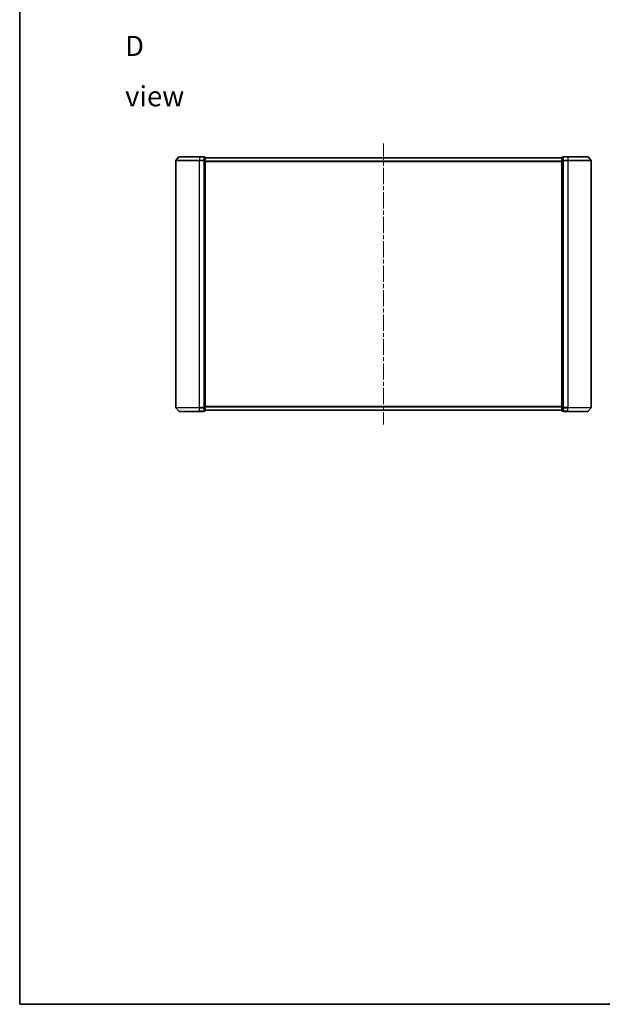
# Model space of a CAD drawing. Units: millimetres. Extents: x 36 to 7395, y 20 to 1425.
# Drawn here: x 1024 to 1530, y 20 to 876 of the extents above; entities that cross this region are included whole.
import ezdxf

# ---------------------------------------------------------------- set-up
doc = ezdxf.new("R2010")
doc.units = ezdxf.units.MM
doc.header["$LTSCALE"] = 2.5
doc.linetypes.add('CHAIN', pattern=[0.3543, 0.2362, -0.0295, 0.0591, -0.0295])
for name, color, linetype, lineweight in [('Border (ISO)', 7, 'Continuous', 35), ('Centerline (ISO)', 131, 'Continuous', 18), ('Symbol (ISO)', 7, 'Continuous', 18), ('Visible (ISO)', 7, 'Continuous', 35), ('Visible Narrow (ISO)', 7, 'Continuous', 25)]:
    doc.layers.add(name, color=color, linetype=linetype, lineweight=lineweight)
doc.styles.add('Note Text (TK)', font='MS PGothic.ttf')

# ---------------------------------------------------------------- blocks, each defined once
blk = doc.blocks.new('Borders tk図枠')
at = {"layer": 'Border (ISO)'}
for p, q in [((14.5, 289), (14.5, 8)), ((14.5, 8), (405.5, 8))]:
    blk.add_line(p, q, dxfattribs=at)

msp = doc.modelspace()

# ---------------------------------------------------------------- linework, layer by layer
at = {"layer": 'Centerline (ISO)', "linetype": 'CHAIN', "ltscale": 23.990969}
msp.add_line((1339.9784, 768.6726), (1339.9784, 524.1726), dxfattribs=at)
at = {"layer": 'Visible (ISO)'}
for p, q in [((1159.4784, 753.7625), (1159.4784, 539.0828)), ((1162.1886, 757.0667), (1159.5497, 753.9566)), ((1162.4173, 757.1726), (1179.9784, 757.1726)), ((1183.6784, 757.1726), (1179.9784, 757.1726)), ((1184.6784, 756.8726), (1183.9784, 756.8726)), ((1183.9784, 756.7667), (1183.9784, 756.8726)), ((1183.9784, 756.7667), (1183.9784, 753.8465)), ((1183.9784, 753.7625), (1183.9784, 753.8465)), ((1183.9784, 753.6524), (1183.9784, 753.7625)), ((1183.9784, 753.6524), (1183.9784, 539.1929)), ((1184.9784, 753.6524), (1184.9784, 756.5726)), ((1494.9784, 756.1726), (1184.9784, 756.1726)), ((1184.9784, 539.1929), (1184.9784, 753.6524)), ((1494.9784, 756.5726), (1494.9784, 753.6524)), ((1494.9784, 753.6524), (1494.9784, 539.1929)), ((1495.9784, 756.8726), (1495.2784, 756.8726)), ((1495.9784, 756.8726), (1495.9784, 756.7667)), ((1495.9784, 753.8465), (1495.9784, 756.7667)), ((1495.9784, 753.8465), (1495.9784, 753.7625)), ((1495.9784, 753.7625), (1495.9784, 753.6524)), ((1495.9784, 539.1929), (1495.9784, 753.6524)), ((1499.9784, 757.1726), (1496.2784, 757.1726)), ((1499.9784, 757.1726), (1517.5395, 757.1726)), ((1517.7683, 757.0667), (1520.4072, 753.9566)), ((1520.4784, 539.0828), (1520.4784, 753.7625)), ((1162.1886, 535.7785), (1159.5497, 538.8887)), ((1179.9784, 535.6726), (1162.4173, 535.6726)), ((1179.9784, 535.6726), (1183.6784, 535.6726)), ((1183.9784, 539.0828), (1183.9784, 539.1929)), ((1183.9784, 538.9988), (1183.9784, 539.0828)), ((1183.9784, 538.9988), (1183.9784, 536.0785)), ((1183.9784, 535.9726), (1183.9784, 536.0785)), ((1183.9784, 535.9726), (1184.6784, 535.9726)), ((1184.9784, 536.2726), (1184.9784, 539.1929)), ((1184.9784, 536.6726), (1494.9784, 536.6726)), ((1494.9784, 539.1929), (1494.9784, 536.2726)), ((1495.2784, 535.9726), (1495.9784, 535.9726)), ((1495.9784, 539.1929), (1495.9784, 539.0828)), ((1495.9784, 539.0828), (1495.9784, 538.9988)), ((1495.9784, 536.0785), (1495.9784, 538.9988)), ((1495.9784, 536.0785), (1495.9784, 535.9726)), ((1496.2784, 535.6726), (1499.9784, 535.6726)), ((1517.5395, 535.6726), (1499.9784, 535.6726)), ((1517.7683, 535.7785), (1520.4072, 538.8887))]:
    msp.add_line(p, q, dxfattribs=at)
for centre, start, end in [((1159.7784, 753.7625), 139.6858998, 180), ((1162.4173, 756.8726), 90, 139.6858998), ((1183.6784, 756.8726), 0, 90), ((1184.6784, 756.5726), 0, 90), ((1495.2784, 756.5726), 90, 180), ((1496.2784, 756.8726), 90, 180), ((1517.5395, 756.8726), 40.3141002, 90), ((1520.1784, 753.7625), 0, 40.3141002), ((1159.7784, 539.0828), 180, 220.3141002), ((1162.4173, 535.9726), 220.3141002, 270), ((1183.6784, 535.9726), 270, 0), ((1184.6784, 536.2726), 270, 0), ((1495.2784, 536.2726), 180, 270), ((1496.2784, 535.9726), 180, 270), ((1517.5395, 535.9726), 270, 319.6858998), ((1520.1784, 539.0828), 319.6858998, 0)]:
    msp.add_arc(centre, 0.3, start, end, dxfattribs=at)
at = {"layer": 'Visible Narrow (ISO)'}
for p, q in [((1179.9784, 753.7625), (1159.4784, 753.7625)), ((1159.5497, 753.9566), (1179.9784, 753.9566)), ((1179.9784, 757.0667), (1162.1886, 757.0667)), ((1179.9784, 757.0667), (1179.9784, 757.1726)), ((1179.9784, 757.0667), (1183.6784, 757.0667)), ((1179.9784, 757.0667), (1179.9784, 753.9566)), ((1183.6784, 753.9566), (1179.9784, 753.9566)), ((1179.9784, 753.9566), (1179.9784, 753.7625)), ((1179.9784, 753.7625), (1183.6784, 753.7625)), ((1179.9784, 539.0828), (1179.9784, 753.7625)), ((1183.6784, 757.0667), (1183.6784, 757.1726)), ((1183.6784, 757.0667), (1183.6784, 753.9566)), ((1183.6784, 753.7625), (1183.6784, 753.9566)), ((1183.6784, 753.7625), (1183.9784, 753.7625)), ((1183.6784, 753.7625), (1183.6784, 539.0828)), ((1183.9784, 756.7667), (1184.6784, 756.7667)), ((1184.6784, 753.8465), (1183.9784, 753.8465)), ((1183.9784, 753.6524), (1184.6784, 753.6524)), ((1184.6784, 756.7667), (1184.6784, 756.8726)), ((1184.6784, 756.7667), (1184.6784, 753.8465)), ((1184.6784, 753.6524), (1184.6784, 753.8465)), ((1184.6784, 753.6524), (1184.9784, 753.6524)), ((1184.6784, 753.6524), (1184.6784, 539.1929)), ((1184.9784, 756.0647), (1494.9784, 756.0647)), ((1494.9784, 753.6524), (1495.2784, 753.6524)), ((1495.2784, 756.8726), (1495.2784, 756.7667)), ((1495.2784, 753.8465), (1495.2784, 756.7667)), ((1495.2784, 756.7667), (1495.9784, 756.7667)), ((1495.2784, 753.8465), (1495.2784, 753.6524)), ((1495.9784, 753.8465), (1495.2784, 753.8465)), ((1495.2784, 539.1929), (1495.2784, 753.6524)), ((1495.2784, 753.6524), (1495.9784, 753.6524)), ((1495.9784, 753.7625), (1496.2784, 753.7625)), ((1496.2784, 757.1726), (1496.2784, 757.0667)), ((1496.2784, 757.0667), (1499.9784, 757.0667)), ((1496.2784, 753.9566), (1496.2784, 757.0667)), ((1499.9784, 753.9566), (1496.2784, 753.9566)), ((1496.2784, 753.9566), (1496.2784, 753.7625)), ((1496.2784, 753.7625), (1499.9784, 753.7625)), ((1496.2784, 539.0828), (1496.2784, 753.7625)), ((1499.9784, 757.0667), (1499.9784, 757.1726)), ((1517.7683, 757.0667), (1499.9784, 757.0667)), ((1499.9784, 757.0667), (1499.9784, 753.9566)), ((1499.9784, 753.9566), (1499.9784, 753.7625)), ((1499.9784, 753.9566), (1520.4072, 753.9566)), ((1520.4784, 753.7625), (1499.9784, 753.7625)), ((1499.9784, 753.7625), (1499.9784, 539.0828)), ((1494.9784, 753.2561), (1184.9784, 753.2561)), ((1184.9784, 753.064), (1494.9784, 753.064)), ((1494.9784, 539.7812), (1184.9784, 539.7812)), ((1184.9784, 539.5892), (1494.9784, 539.5892)), ((1159.4784, 539.0828), (1179.9784, 539.0828)), ((1179.9784, 538.8887), (1159.5497, 538.8887)), ((1162.1886, 535.7785), (1179.9784, 535.7785)), ((1183.6784, 539.0828), (1179.9784, 539.0828)), ((1179.9784, 538.8887), (1179.9784, 539.0828)), ((1179.9784, 538.8887), (1183.6784, 538.8887)), ((1179.9784, 535.7785), (1179.9784, 538.8887)), ((1183.6784, 535.7785), (1179.9784, 535.7785)), ((1179.9784, 535.7785), (1179.9784, 535.6726)), ((1183.9784, 539.0828), (1183.6784, 539.0828)), ((1183.6784, 538.8887), (1183.6784, 539.0828)), ((1183.6784, 538.8887), (1183.6784, 535.7785)), ((1183.6784, 535.6726), (1183.6784, 535.7785)), ((1184.6784, 539.1929), (1183.9784, 539.1929)), ((1183.9784, 538.9988), (1184.6784, 538.9988)), ((1184.6784, 536.0785), (1183.9784, 536.0785)), ((1184.9784, 539.1929), (1184.6784, 539.1929)), ((1184.6784, 538.9988), (1184.6784, 539.1929)), ((1184.6784, 538.9988), (1184.6784, 536.0785)), ((1184.6784, 535.9726), (1184.6784, 536.0785)), ((1494.9784, 536.7806), (1184.9784, 536.7806)), ((1495.2784, 539.1929), (1494.9784, 539.1929)), ((1495.2784, 539.1929), (1495.2784, 538.9988)), ((1495.9784, 539.1929), (1495.2784, 539.1929)), ((1495.2784, 536.0785), (1495.2784, 538.9988)), ((1495.2784, 538.9988), (1495.9784, 538.9988)), ((1495.2784, 536.0785), (1495.2784, 535.9726)), ((1495.9784, 536.0785), (1495.2784, 536.0785)), ((1496.2784, 539.0828), (1495.9784, 539.0828)), ((1499.9784, 539.0828), (1496.2784, 539.0828)), ((1496.2784, 539.0828), (1496.2784, 538.8887)), ((1496.2784, 538.8887), (1499.9784, 538.8887)), ((1496.2784, 535.7785), (1496.2784, 538.8887)), ((1499.9784, 535.7785), (1496.2784, 535.7785)), ((1496.2784, 535.7785), (1496.2784, 535.6726)), ((1499.9784, 538.8887), (1499.9784, 539.0828)), ((1499.9784, 539.0828), (1520.4784, 539.0828)), ((1520.4072, 538.8887), (1499.9784, 538.8887)), ((1499.9784, 535.7785), (1499.9784, 538.8887)), ((1499.9784, 535.7785), (1499.9784, 535.6726)), ((1499.9784, 535.7785), (1517.7683, 535.7785))]:
    msp.add_line(p, q, dxfattribs=at)
for centre, major_axis, start_param, end_param in [((1183.6784, 756.8726), (0.3, 0), 0, 1.57079633), ((1183.6784, 753.7625), (0.3, 0), 0, 1.57079633), ((1184.6784, 756.5726), (0.3, 0), 0, 1.57079633), ((1184.6784, 753.6524), (0.3, 0), 0, 1.57079633), ((1495.2784, 756.5726), (-0.3, 0), 4.71238898, 6.28318531), ((1495.2784, 753.6524), (-0.3, 0), 4.71238898, 6.28318531), ((1496.2784, 756.8726), (-0.3, 0), 4.71238898, 6.28318531), ((1496.2784, 753.7625), (-0.3, 0), 4.71238898, 6.28318531), ((1183.6784, 539.0828), (0.3, 0), 4.71238898, 6.28318531), ((1183.6784, 535.9726), (0.3, 0), 4.71238898, 6.28318531), ((1184.6784, 539.1929), (0.3, 0), 4.71238898, 6.28318531), ((1184.6784, 536.2726), (0.3, 0), 4.71238898, 6.28318531), ((1495.2784, 539.1929), (-0.3, 0), 0, 1.57079633), ((1495.2784, 536.2726), (-0.3, 0), 0, 1.57079633), ((1496.2784, 539.0828), (-0.3, 0), 0, 1.57079633), ((1496.2784, 535.9726), (-0.3, 0), 0, 1.57079633)]:
    msp.add_ellipse(centre, major_axis=major_axis, ratio=0.64697745, start_param=start_param, end_param=end_param, dxfattribs=at)

# ---------------------------------------------------------------- block references
at = {"xscale": 5, "yscale": 5, "zscale": 5}
msp.add_blockref('Borders tk図枠', (951.25, -20), dxfattribs=at)

# ---------------------------------------------------------------- texts
at = {"layer": 'Symbol (ISO)', "color": 7, "insert": (1115.3574, 831.6309), "char_height": 17.5, "width": 73.07018, "attachment_point": 4, "line_spacing_factor": 1.5, "style": 'Note Text (TK)'}
msp.add_mtext('\\fMS PGothic|b0|i0;{\\H17.5000;D view}', dxfattribs=at)

doc.saveas('drawing.dxf')
